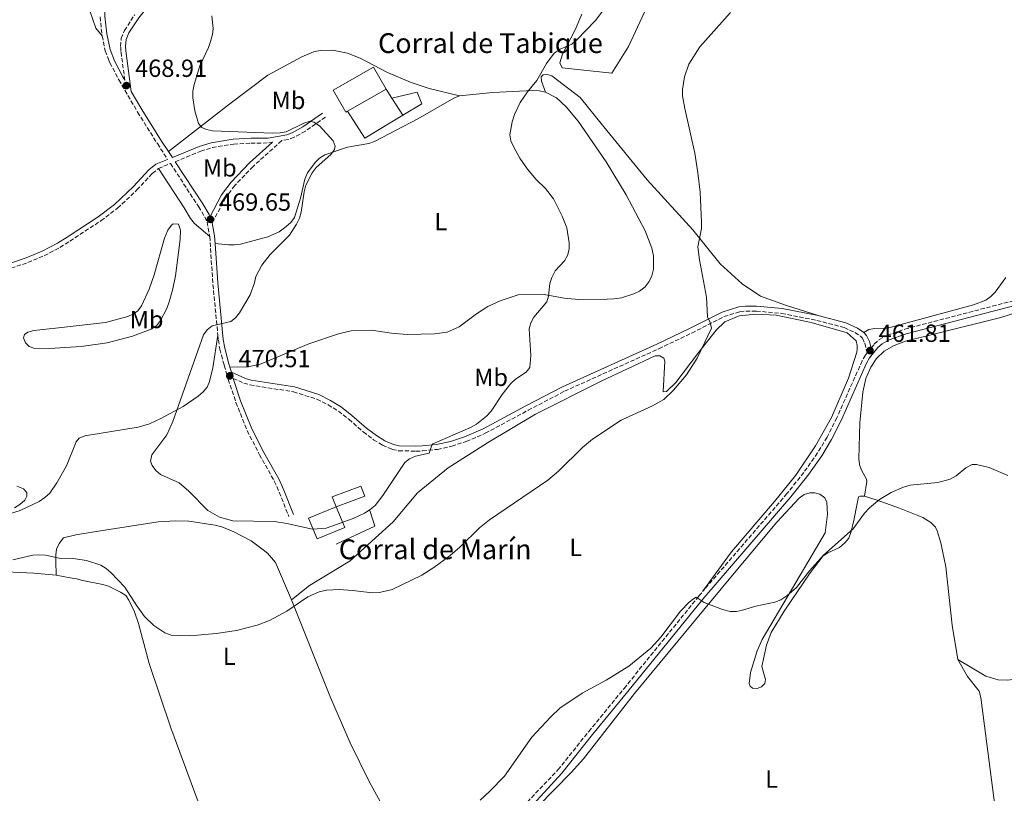
# Model space of a CAD drawing. Units: metres. Extents: x 635368 to 638636, y 4697360 to 4699722.
# Drawn here: x 635994 to 636392, y 4698408 to 4698721 of the extents above; entities that cross this region are included whole.
import ezdxf
from ezdxf.enums import TextEntityAlignment as Align

# ---------------------------------------------------------------- set-up
doc = ezdxf.new("R2010")
doc.units = ezdxf.units.M
doc.header["$MEASUREMENT"] = 0
doc.linetypes.add('DGN Style 3', pattern=[2.435890702152634, 1.739921930109024, -0.6959687720436097])
for name, color, linetype, lineweight in [('Borda', 1, 'Continuous', 13), ('Camino', 7, 'DGN Style 3', 0), ('Chamizo-cobertizo', 1, 'Continuous', 0), ('Cota de punto acotado terreno', 7, 'Continuous', 0), ('Curva de nivel intermedia', 30, 'Continuous', 0), ('Etiqueta de uso rústico', 92, 'Continuous', 0), ('Línea  de muro-pared o tapia', 1, 'Continuous', 13), ('Línea de cambio de uso (parcela vista)', 92, 'Continuous', 0), ('Margen derecho', 7, 'Continuous', 0), ('Punto acotado terreno (símbolo)', 7, 'Continuous', 0), ('Texto de Borda', 7, 'Continuous', 0)]:
    doc.layers.add(name, color=color, linetype=linetype, lineweight=lineweight)
doc.styles.add('Style-Arial', font='arial.ttf')

# ---------------------------------------------------------------- blocks, each defined once
blk = doc.blocks.new('5PATER')
at = {"layer": 'Punto acotado terreno (símbolo)', "linetype": 'Continuous', "lineweight": 0}
h = blk.add_hatch(color=51, dxfattribs=at)
edge = h.paths.add_edge_path()
edge.add_ellipse((0, 0), major_axis=(-0.1095731443231308, -0.1110710700762829), ratio=0.9994222409660317, start_angle=0, end_angle=360)

msp = doc.modelspace()

# ---------------------------------------------------------------- linework, layer by layer
at = {"layer": 'Borda', "color": 1, "linetype": 'Continuous', "lineweight": 13, "extrusion": (0.009244266983914106, 0.005298927158111269, 0.9999432308380828), "elevation": 31251.90437461412, "flags": 128}
msp.add_lwpolyline([(636095.1416019346, 4698584.463810776), (636094.5015368374, 4698584.093794335), (636089.4517526259, 4698592.903918022), (636105.7329058553, 4698602.244049154), (636110.7826900668, 4698593.433925465), (636095.1416019346, 4698584.463810776)], close=True, dxfattribs=at)
at = {"layer": 'Borda', "color": 23, "linetype": 'Continuous', "lineweight": 0, "extrusion": (0.009244266983914106, 0.005298927158111269, 0.9999432308380828), "elevation": 31251.90465761391, "flags": 128}
msp.add_lwpolyline([(636095.1416019346, 4698584.463810776), (636094.5015368374, 4698584.093794335), (636089.4517526259, 4698592.903918022), (636105.7329058553, 4698602.244049154), (636110.7826900668, 4698593.433925465)], dxfattribs=at)
at = {"layer": 'Borda', "color": 23, "linetype": 'Continuous', "lineweight": 0, "extrusion": (0.00914089408763701, 0.005242571609213802, 0.9999444782077658), "elevation": 30921.34836921547, "flags": 128}
msp.add_lwpolyline([(636111.4361724614, 4698595.532469141), (636095.795089107, 4698586.562345871)], dxfattribs=at)
at = {"layer": 'Borda', "color": 1, "linetype": 'Continuous', "lineweight": 13, "extrusion": (0.1137183663858408, -0.27455215142582, 0.9548241981087352), "elevation": -1217197.930651498, "flags": 128}
msp.add_lwpolyline([(2385685.704969177, 3912507.402551317), (2385685.707907681, 3912497.913073388), (2385673.66095786, 3912497.913073388), (2385673.658019355, 3912507.402551317), (2385685.704969177, 3912507.402551317)], close=True, dxfattribs=at)
at = {"layer": 'Borda', "color": 23, "linetype": 'Continuous', "lineweight": 0, "extrusion": (0.1137183663858408, -0.27455215142582, 0.9548241981087352), "elevation": -1217197.930651498, "flags": 128}
msp.add_lwpolyline([(2385685.704969177, 3912507.402551317), (2385685.707907681, 3912497.913073388), (2385673.66095786, 3912497.913073388), (2385673.658019355, 3912507.402551317), (2385685.704969177, 3912507.402551317)], dxfattribs=at)
at = {"layer": 'Camino', "color": 7, "linetype": 'DGN Style 3', "lineweight": 0, "extrusion": (0.09289645078567778, 0.01661718416182931, 0.9955371005753408), "elevation": 137634.1854304226, "flags": 128}
msp.add_lwpolyline([(4513216.61383429, -1446953.943315014), (4513197.720132004, -1446951.824019385), (4513176.698885727, -1446950.128582881)], dxfattribs=at)
at = {"layer": 'Camino', "color": 7, "linetype": 'DGN Style 3', "lineweight": 0}
for points in [[(636026.699999998, 4698722.260000002, 467.2700000000041), (636027.469999999, 4698715.100000001, 467.8300000000018), (636027.5899999999, 4698714.51, 467.8600000000005)], [(636036.7199999985, 4698696.61, 468.9100000000034), (636035.1600000004, 4698708.250000001, 469.1100000000007), (636035.0300000008, 4698710.220000001, 468.9100000000034), (636035.2800000011, 4698713.560000002, 468.9100000000034), (636036.5599999975, 4698716.66, 468.9100000000034), (636040.7199999993, 4698723.080000003, 468.9100000000034)], [(636027.5899999999, 4698714.51, 467.8600000000005), (636028.8299999981, 4698708.470000001, 468.2100000000066), (636030.1799999982, 4698704.99, 468.3999999999942), (636030.69, 4698703.680000001, 468.4700000000012), (636034.32, 4698696.76, 468.6699999999984), (636041.9100000006, 4698683.710000001, 468.8800000000048), (636049.8700000001, 4698670.980000001, 469.2599999999947), (636054.0399999986, 4698664.609999999, 469.2700000000041)], [(636117.7899999983, 4698681.699999999, 470.2899999999936), (636109.6999999991, 4698676.040000002, 470.2899999999936), (636105.1999999997, 4698673.57, 470.2899999999936), (636102.75, 4698672.640000001, 470.2899999999936), (636100.1700000007, 4698672.190000001, 470.2899999999936), (636088.5499999999, 4698661.770000001, 470.2899999999936), (636081.1999999983, 4698654.050000001, 470.1199999999955), (636077.5300000005, 4698649.190000001, 470.1199999999955), (636072.0799999966, 4698638.990000002, 469.5599999999978)], [(636057.0499999995, 4698663.680000001, 469.2700000000041), (636067.4299999997, 4698667.939999999, 469.4799999999959), (636072.1000000013, 4698669.37, 469.6499999999943), (636080.7199999979, 4698670.820000002, 469.8399999999967), (636087.7099999995, 4698671.220000001, 470.050000000003), (636094.8900000011, 4698671.25, 470.0899999999966), (636096.4400000002, 4698671.529999999, 470.2899999999936)], [(636050.2899999982, 4698660.91, 469.1799999999931), (636055.1600000008, 4698662.91, 469.2700000000041), (636066.5599999981, 4698645.540000001, 469.279999999999), (636069.039999999, 4698641.41, 469.279999999999), (636069.989999999, 4698639.300000001, 469.429999999993), (636071.0500000007, 4698633.470000001, 469.4799999999959)], [(635935.5499999997, 4698609.180000002, 466.0899999999965), (635938.9600000004, 4698610.650000002, 466.2500000000002), (635944.4400000012, 4698612.630000004, 466.2500000000002), (635950.0599999981, 4698614.080000001, 466.2500000000002), (635981.239999999, 4698618.570000002, 466.6600000000035), (635990.6999999981, 4698620.65, 466.800000000003), (635997.5399999978, 4698622.890000002, 467.0200000000043), (636004.1499999972, 4698625.690000001, 467.3300000000018), (636010.5100000007, 4698629.029999999, 467.7400000000054), (636014.4899999973, 4698631.570000002, 468.0700000000072), (636027.0699999991, 4698639.780000002, 468.6399999999995), (636033.7899999979, 4698644.87, 468.8099999999978), (636041.629999999, 4698652.250000001, 469.0099999999948), (636047.8399999985, 4698658.940000001, 469.1799999999931), (636050.2899999982, 4698660.91, 469.1799999999931)], [(636338.3799999983, 4698588.350000001, 461.8099999999978), (636339.6499999979, 4698589.960000001, 461.9900000000052), (636341.6599999996, 4698591.77, 461.9900000000052), (636344.8400000002, 4698593.480000001, 461.9299999999931), (636351.9999999995, 4698596, 461.5800000000019), (636403.239999999, 4698609.390000002, 462.3999999999943)], [(636080.5199999989, 4698576.070000002, 470.5099999999948), (636084.7999999992, 4698574.189999999, 470.6900000000023), (636087.3099999971, 4698573.449999999, 470.7799999999988), (636104.8899999991, 4698570.670000002, 471.3000000000029), (636114.3599999995, 4698567.640000001, 471.6999999999971), (636118.9200000016, 4698565.41, 471.6999999999971), (636123.1000000013, 4698562.83, 471.6999999999971), (636127.2699999999, 4698559.560000001, 471.8999999999942), (636133.1099999984, 4698554.45, 471.8999999999942), (636137.2999999992, 4698551.300000002, 471.6999999999971), (636140.850000001, 4698549.090000001, 471.3000000000029), (636144.7800000004, 4698547.390000002, 470.6900000000023), (636147.4200000024, 4698546.830000001, 470.5399999999937), (636154.3500000014, 4698546.680000002, 470.4999999999999), (636157.1200000008, 4698546.76, 470.0299999999988), (636163.1000000021, 4698547.400000001, 469.520000000004), (636168.8799999978, 4698548.670000001, 469.3200000000071), (636174.7099999995, 4698550.640000002, 469.0599999999977), (636182.4299999997, 4698553.880000001, 468.5599999999976), (636199.739999999, 4698563.180000002, 467.3399999999966), (636214.4699999989, 4698570.890000001, 466.9400000000024), (636252.61, 4698588.080000001, 466.1999999999972), (636265.9200000004, 4698594.42, 465.9600000000065), (636278.9099999992, 4698601.040000001, 464.4499999999972), (636285.3399999997, 4698603.000000001, 463.8500000000058), (636287.8000000007, 4698603.32, 463.6399999999994), (636292.0100000016, 4698603.310000001, 463.2400000000054), (636302.2100000009, 4698602.350000001, 463.029999999999), (636316.5199999983, 4698599.540000001, 462.4999999999999), (636327.4999999997, 4698596.640000002, 462.0299999999988), (636331.8799999984, 4698594.619999999, 462.2200000000012), (636334.1499999971, 4698593.09, 462.2599999999949), (636334.8599999979, 4698592.310000001, 462.229999999996), (636335.8199999991, 4698590.28, 462.050000000003), (636336.8200000004, 4698586.36, 461.6600000000035), (636336.1099999996, 4698585.470000001, 461.9900000000052), (636334.8099999988, 4698583.210000001, 461.9900000000052), (636324.5599999982, 4698560.199999999, 461.8099999999978), (636320.6000000021, 4698552.300000001, 461.8800000000048), (636316.760000002, 4698545.930000001, 461.9900000000052), (636311.1799999984, 4698538.030000002, 461.3800000000046), (636304.3900000001, 4698529.49, 461.2200000000012), (636270.2999999991, 4698489.91, 460.350000000006)], [(636074.3399999987, 4698593.510000001, 469.8399999999967), (636074.5300000008, 4698591.580000001, 469.8500000000058), (636075.1299999978, 4698587.9, 470.0200000000041), (636076.8999999979, 4698581.369999999, 470.3600000000006), (636078.5499999997, 4698575.66, 470.4900000000054), (636081.6499999977, 4698566.380000002, 471.0899999999966), (636086.1900000018, 4698554.930000002, 471.4999999999999), (636091.1700000018, 4698545.240000002, 471.8999999999942), (636097.1399999997, 4698534.570000002, 471.4100000000035), (636099.1200000001, 4698530.060000001, 471.1699999999984), (636103.0599999984, 4698520.279999999, 470.0899999999966)], [(636164.129999998, 4698368.170000001, 459.2299999999961), (636165.6999999994, 4698369.790000001, 459.2200000000012), (636181.2899999976, 4698386.01, 459.9199999999984), (636191.0500000009, 4698395.990000002, 459.9100000000035), (636211.8200000002, 4698417.840000001, 459.1300000000048), (636224.2899999979, 4698433.370000001, 459.770000000004), (636238.5500000007, 4698450.77, 459.5599999999976), (636268.7800000014, 4698488.140000002, 460.3099999999977), (636270.2999999991, 4698489.91, 460.350000000006)]]:
    msp.add_polyline3d(points, dxfattribs=at)
at = {"layer": 'Chamizo-cobertizo', "color": 1, "linetype": 'Continuous', "lineweight": 0}
msp.add_polyline3d([(636122.1399999997, 4698524.199999999, 472.8500000000058), (636120.5700000003, 4698528.140000001, 474.0599999999977), (636132.1900000004, 4698532.52, 473.6600000000035), (636133.7100000001, 4698528.480000001, 472.4499999999971)], close=True, dxfattribs=at)
msp.add_polyline3d([(636122.1399999997, 4698524.199999999, 472.8500000000058), (636120.5700000003, 4698528.140000001, 474.0599999999977), (636132.1900000004, 4698532.52, 473.6600000000035), (636133.7100000001, 4698528.480000001, 472.4499999999971), (636122.1399999997, 4698524.199999999, 472.8500000000058)], dxfattribs=at)
at = {"layer": 'Curva de nivel intermedia', "color": 30, "linetype": 'Continuous', "lineweight": 0, "flags": 128}
for points, elevation in [([(636203.2400000015, 4698696.460000001), (636207.2400000002, 4698703.380000001), (636210.26, 4698707.519999998), (636212.6600000006, 4698709.17), (636217.4700000007, 4698711.140000002), (636219.5000000002, 4698712.9), (636226.9500000001, 4698720.71), (636237.1800000005, 4698734.369999999)], 470), ([(636071.8500000008, 4698722.680000001), (636072.3800000006, 4698717.55), (636072.1700000005, 4698715.06), (636071.4100000005, 4698712.259999999), (636070.6000000014, 4698709.890000001), (636067.0899999999, 4698702.5), (636064.7000000007, 4698694.84)], 470), ([(636281.5399999999, 4698724.05), (636269.1100000001, 4698710.109999998), (636264.7699999993, 4698703.169999998), (636262.9299999998, 4698697.970000001), (636262.1600000008, 4698692.9), (636262.1900000023, 4698690.31), (636263.0500000005, 4698685.130000001), (636267.1000000006, 4698667.100000001), (636268.3800000015, 4698659.150000001), (636269.3200000002, 4698651.369999998), (636269.8900000001, 4698639.180000001), (636269.860000001, 4698636.66), (636268.3700000002, 4698629.220000001), (636268.9900000016, 4698624.01), (636271.8700000005, 4698608.869999998), (636272.2300000003, 4698601.01), (636273.300000001, 4698598.740000002), (636273.9100000013, 4698596.449999999), (636268.110000001, 4698584.289999999), (636263.8300000007, 4698577.509999999), (636258.4800000017, 4698571.319999999), (636254.5700000002, 4698567.49), (636250.0400000017, 4698564.939999999), (636237.3100000002, 4698559.16), (636225.8000000013, 4698551.539999999), (636221.7900000013, 4698548.189999999), (636212.0500000003, 4698538.599999999), (636207.6600000004, 4698534.939999999), (636184.0800000015, 4698518.859999999), (636180.0800000007, 4698515.699999999), (636172.2000000017, 4698507.82), (636168.2699999999, 4698504.519999999), (636161.6600000004, 4698499.619999999), (636156.8300000002, 4698496.57), (636144.7800000004, 4698490.730000001), (636139.6200000015, 4698489.539999999), (636136.7800000006, 4698489.369999999), (636128.8099999999, 4698490.399999999), (636123.3200000003, 4698490.75), (636118.2100000008, 4698490.48), (636115.2300000013, 4698489.829999999)], 465.0000000000001), ([(636064.7000000007, 4698694.84), (636064.2200000001, 4698692.24), (636064.2500000012, 4698689.519999998), (636065.0800000007, 4698684.179999999), (636066.4999999999, 4698679.08), (636067.8800000012, 4698677.52), (636069.7699999999, 4698676.689999999), (636072.2199999996, 4698676.179999999), (636096.4700000014, 4698675.24), (636099.4599999998, 4698675.329999999), (636101.9100000019, 4698675.800000001), (636109.1100000013, 4698679.27), (636111.6100000002, 4698680.099999999), (636113.1300000001, 4698679.690000001), (636115.4600000015, 4698678.199999999), (636120.8900000007, 4698672.15), (636121.7699999991, 4698669.980000001), (636121.4200000004, 4698668.560000001), (636119.9699999999, 4698666.529999999), (636114.1000000002, 4698661.289999999), (636112.4999999999, 4698659.210000001), (636109.9600000007, 4698654.130000001), (636109.2000000008, 4698651.550000002), (636107.9600000002, 4698643.25), (636107.2699999996, 4698640.840000001), (636106.1000000006, 4698638.439999999), (636103.2599999997, 4698633.929999999), (636095.5300000004, 4698626.2), (636092.1300000006, 4698621.850000001), (636089.6500000019, 4698617.289999999), (636089.1900000013, 4698614.729999999), (636087.3800000009, 4698609.91), (636083.1400000007, 4698602.63), (636081.5300000014, 4698600.539999999), (636079.530000001, 4698599.050000002), (636072.060000001, 4698597.289999999), (636070.0200000004, 4698595.770000001), (636068.5600000008, 4698593.67), (636056.1399999999, 4698558.619999999), (636053.7400000015, 4698553.3), (636047.5800000012, 4698545.21), (636047.0600000005, 4698542.56), (636047.7500000012, 4698540.92), (636049.2199999996, 4698538.82), (636051.2000000001, 4698537.28), (636058.7100000002, 4698533.930000001), (636062.6399999997, 4698530.55), (636070.3300000009, 4698522.65), (636075.0499999993, 4698520.009999999), (636080.3400000001, 4698518.489999998), (636097.2699999993, 4698518.180000001), (636102.2699999994, 4698517.439999999), (636112.5500000013, 4698515.069999999), (636118.0900000001, 4698515.5), (636128.990000001, 4698519.4), (636133.6300000013, 4698521.539999997), (636135.9500000014, 4698523.06), (636137.9699999997, 4698524.75), (636141.060000001, 4698528.71), (636149.860000001, 4698542.029999999), (636151.8500000002, 4698543.539999999), (636154.2799999998, 4698544.619999998), (636159.7600000005, 4698545.91), (636161.01, 4698549.429999998), (636176.4700000007, 4698556.239999998), (636178.8500000013, 4698557.640000001), (636182.8900000001, 4698560.880000001), (636184.79, 4698562.819999999), (636189.2100000012, 4698569.509999999), (636192.8200000012, 4698574.04), (636194.6699999997, 4698575.720000001), (636198.9099999998, 4698578.579999999), (636200.5000000012, 4698580.529999998), (636200.8299999997, 4698585.350000001), (636200.2300000007, 4698596.060000001), (636200.8299999997, 4698598.58), (636202.0800000015, 4698600.9), (636207.2800000005, 4698607.029999998), (636207.9600000001, 4698609.369999999), (636208.5099999999, 4698614.38), (636209.3300000001, 4698616.81), (636210.6700000013, 4698619.57), (636214.4000000019, 4698623.59), (636215.7300000016, 4698625.710000001), (636216.3799999999, 4698628.27), (636216.2900000005, 4698630.949999999), (636215.3400000005, 4698636.92), (636213.5200000011, 4698641.619999998), (636210.0200000008, 4698648.63), (636206.8400000001, 4698652.880000001), (636203.0000000001, 4698656.55), (636199.54, 4698660.699999998), (636196.3400000016, 4698665.140000002), (636193.9400000009, 4698669.52), (636192.7899999998, 4698672.090000001), (636192.3400000005, 4698674.550000002), (636193.2600000014, 4698679.76), (636194.3000000007, 4698682.83), (636196.5600000005, 4698687.550000001), (636199.5300000011, 4698691.970000001), (636203.2400000015, 4698696.460000001)], 470), ([(636180.3900000014, 4698405.59), (636184.3300000018, 4698409.24), (636190.2199999993, 4698415.279999999), (636201.2200000009, 4698431.08), (636208.8699999996, 4698439.27), (636212.5800000001, 4698442.740000002), (636221.540000001, 4698448.81), (636231.3100000009, 4698454.100000001), (636240.4500000007, 4698459.719999999), (636249.3100000008, 4698467.010000001), (636253.39, 4698471.430000001), (636261.3800000009, 4698481.949999998), (636264.8099999997, 4698485.560000001), (636266.6100000012, 4698486.98), (636267.6300000004, 4698487.619999999), (636270.9500000018, 4698485.5), (636278.3000000011, 4698482.63), (636281.4600000017, 4698481.899999999), (636283.9600000007, 4698481.890000001), (636286.4400000017, 4698482.429999999), (636291.8500000008, 4698484.039999999), (636299.4800000016, 4698485.689999999), (636301.9699999995, 4698486.630000001), (636304.3400000011, 4698488.130000001), (636308.2100000001, 4698491.62), (636313.5099999997, 4698498.32), (636319.1500000014, 4698504.56), (636331.1200000007, 4698515.319999999), (636335.7499999999, 4698521.609999999), (636337.7300000001, 4698523.76), (636341.7900000014, 4698527.159999999), (636346.4500000018, 4698530), (636351.4299999995, 4698532.13), (636354.2000000011, 4698532.859999998), (636365.4000000017, 4698534.039999999), (636370.3000000013, 4698535.409999999), (636372.7300000008, 4698536.730000001), (636376.7499999997, 4698539.949999999), (636379.2599999999, 4698541.300000001), (636381.0400000013, 4698541.31), (636386.0900000005, 4698540.109999999), (636393.6299999999, 4698536.789999999)], 460.0000000000001), ([(635992.1100000008, 4698523.789999999), (635994.27, 4698525.050000002), (635996.2800000017, 4698526.899999999), (635997.1399999999, 4698528.509999999), (635997.0900000008, 4698529.939999999), (635995.7600000009, 4698531.399999999), (635993.0899999999, 4698532.51)], 465.0000000000001), ([(636115.2300000013, 4698489.829999999), (636110.6400000001, 4698487.750000001), (636102.2400000005, 4698481.949999998), (636095.2100000007, 4698478.189999999), (636090.2400000019, 4698476.3), (636081.8200000019, 4698474.199999998), (636073.7100000005, 4698472.949999999), (636062.9800000016, 4698471.98), (636055.42, 4698472.31), (636052.9099999999, 4698473.170000001), (636048.4800000021, 4698476.220000001), (636044.6900000012, 4698479.869999999), (636041.2600000001, 4698484.51), (636036.6800000003, 4698491.689999999), (636031.060000001, 4698497.569999999), (636029.1299999999, 4698499.239999999), (636026.9800000018, 4698500.520000001), (636021.2500000009, 4698502.519999999), (636015.8399999995, 4698503.34), (636010.1799999999, 4698503.380000001), (636004.6600000013, 4698504.579999999), (636002.0000000015, 4698504.800000001), (635999.5000000002, 4698504.600000001), (635991.5099999995, 4698502.730000001)], 465.0000000000001)]:
    msp.add_lwpolyline(points, dxfattribs=dict(at, elevation=elevation))
at = {"layer": 'Línea  de muro-pared o tapia', "color": 1, "linetype": 'Continuous', "lineweight": 13, "extrusion": (0.01826209879840408, -0.02866456013696028, 0.9994222524737139), "elevation": -122595.7192146674, "flags": 128}
msp.add_lwpolyline([(3061191.242834254, 3618904.852462751), (3061191.242834253, 3618900.439096689)], dxfattribs=at)
at = {"layer": 'Línea  de muro-pared o tapia', "color": 1, "linetype": 'Continuous', "lineweight": 13, "extrusion": (0.01735021842496368, -0.02720738639544255, 0.9994792284215491), "elevation": -116328.9733958339, "flags": 128}
msp.add_lwpolyline([(3062750.630356824, 3617787.731455044), (3062750.630356824, 3617779.674122981)], dxfattribs=at)
at = {"layer": 'Línea  de muro-pared o tapia', "color": 1, "linetype": 'Continuous', "lineweight": 13, "extrusion": (0.001382608604989365, 0.02005680276006548, 0.9997978861032311), "elevation": 95592.81891134662, "flags": 128}
msp.add_lwpolyline([(-311507.7564945201, -4730341.272563343), (-311493.089975784, -4730330.827089291), (-311485.3634777518, -4730341.272563342)], dxfattribs=at)
at = {"layer": 'Línea  de muro-pared o tapia', "color": 1, "linetype": 'Continuous', "lineweight": 13, "extrusion": (0.01730231451597702, -0.1203238284148101, 0.9925839038731153), "elevation": -553870.2661754726, "flags": 128}
msp.add_lwpolyline([(1298417.939249775, 4526380.762082308), (1298419.039068404, 4526374.098787402), (1298402.523601867, 4526369.163013399)], dxfattribs=at)
at = {"layer": 'Línea  de muro-pared o tapia', "color": 1, "linetype": 'Continuous', "lineweight": 13}
msp.add_polyline3d([(636144.7100000001, 4698689.350000001, 471.6199999999953), (636154.9400000004, 4698691.75, 471.2100000000065), (636156.8200000003, 4698687.109999999, 471.2100000000065), (636149.04, 4698682.560000001, 471.4100000000035)], dxfattribs=at)
at = {"layer": 'Línea de cambio de uso (parcela vista)', "color": 92, "linetype": 'Continuous', "lineweight": 0}
for points in [[(636022.5599999997, 4698724.720000001, 468.3899999999995), (636025.0499999998, 4698717.640000001, 468.3899999999995), (636027.5899999999, 4698714.51, 468.3999999999942)], [(636221.4800000006, 4698723.350000001, 471.3300000000018), (636218.75, 4698717.02, 470.7200000000012), (636213.5999999996, 4698707.180000001, 469.5099999999948), (636212.5899999999, 4698703.689999999, 469.5099999999948), (636213.4900000002, 4698701.66, 469.5099999999948), (636233.5499999998, 4698699.480000001, 467.1000000000058), (636240.3099999997, 4698710.189999999, 466.6900000000023), (636246.8300000001, 4698724.140000001, 466.8899999999995)], [(636054.3399999999, 4698667.810000001, 469.2700000000041), (636078.6699999999, 4698686.730000001, 470.25), (636094.5599999997, 4698698.630000001, 470.7200000000012), (636108.2999999998, 4698706.119999999, 471), (636112.9400000004, 4698708.029999999, 471.0800000000018), (636115.6799999997, 4698708.66, 471.0800000000018), (636120.6799999997, 4698708.82, 471.0800000000018), (636126.7699999996, 4698707.58, 470.9600000000065), (636131.8700000001, 4698705.480000001, 470.8399999999965), (636142.9699999997, 4698699.779999999, 470.679999999993), (636152.4500000002, 4698695.76, 470.5200000000041), (636159.7400000002, 4698693.33, 470.3500000000058), (636172.0599999997, 4698690.32, 470.1600000000035)], [(636316.9699999997, 4698601.49, 462.5), (636303.8499999996, 4698605.74, 462.8999999999942), (636293.7400000002, 4698609.34, 463.6999999999971), (636286.3099999997, 4698614.33, 463.9100000000035), (636277.3799999999, 4698622.439999999, 464.1100000000006), (636266.3099999997, 4698636.09, 464.7100000000065), (636247.8799999999, 4698656.34, 465.7200000000012), (636230.3499999996, 4698677.720000001, 466.7299999999959), (636220.7699999996, 4698689.640000001, 467.7299999999959), (636209.29, 4698698.380000001, 469.5500000000029), (636207.3899999997, 4698698.99, 469.5500000000029), (636205.8700000001, 4698698.850000001, 469.5500000000029), (636205.0800000001, 4698698.02, 469.9499999999971), (636205.2199999997, 4698696.24, 469.9499999999971), (636206.7800000003, 4698691.779999999, 469.9199999999983)], [(636073.2400000002, 4698630.65, 469.5099999999948), (636078.5999999996, 4698630.029999999, 469.7200000000012), (636081.0800000001, 4698630.01, 469.7599999999948), (636083.5499999998, 4698630.4, 469.7400000000052), (636094.5999999996, 4698633.279999999, 469.8600000000006), (636099.1600000003, 4698635.369999999, 469.9199999999983), (636101.3300000001, 4698636.939999999, 469.9199999999983), (636103.8399999999, 4698639.15, 469.9199999999983), (636105.29, 4698641.189999999, 469.9199999999983), (636107.7999999998, 4698648.880000001, 469.9199999999983), (636109.5300000003, 4698656.619999999, 469.9199999999983), (636110.5599999997, 4698659.16, 469.9199999999983), (636113.6399999997, 4698663.390000001, 469.9199999999983), (636115.4000000004, 4698665.16, 469.9199999999983), (636117.6100000005, 4698666.470000001, 469.9199999999983), (636126.7300000006, 4698669.600000001, 469.7899999999936), (636135.3200000003, 4698671.050000001, 469.7200000000012), (636137.7100000001, 4698671.880000001, 469.7200000000012), (636155.1299999999, 4698680.980000001, 469.9199999999983), (636169.75, 4698689.34, 470.320000000007), (636172.0599999997, 4698690.32, 470.1600000000035)], [(636206.7800000003, 4698691.779999999, 469.9199999999983), (636211.25, 4698689.449999999, 469.5299999999989), (636215.0999999996, 4698685.880000001, 469.3800000000047), (636219.9699999997, 4698680.02, 469.3099999999977), (636231.3600000005, 4698663.58, 468.8500000000058), (636239.4100000003, 4698650.289999999, 468.7799999999989), (636247.0499999998, 4698635.77, 469.1100000000006), (636249.7599999999, 4698628.77, 469.1100000000006), (636250.4100000003, 4698625.600000001, 469.1100000000006), (636250.4900000002, 4698620.220000001, 469.1100000000006), (636249.7400000002, 4698617.550000001, 469.1100000000006), (636248.6699999999, 4698615.300000001, 468.9199999999983), (636247.0800000001, 4698613.109999999, 468.9199999999983), (636244.7800000003, 4698611.380000001, 468.7100000000065), (636242.4400000004, 4698610.26, 468.7100000000065), (636237.4699999997, 4698608.699999999, 468.5299999999989), (636234.5499999998, 4698608.25, 468.4900000000052), (636231.6500000004, 4698608.119999999, 468.7100000000065), (636220.1900000004, 4698607.91, 468.7100000000065), (636214.3600000005, 4698608.460000001, 468.9100000000035), (636206.1900000004, 4698609.970000001, 469.1100000000006), (636195.79, 4698609.810000001, 469.9199999999983), (636188.4100000003, 4698607.439999999, 469.9199999999983), (636183.5300000003, 4698605.15, 470.1199999999953), (636178.9400000004, 4698602.16, 470.320000000007), (636171.9000000004, 4698596.960000001, 470.1199999999953), (636167.0800000001, 4698594.75, 470.1199999999953), (636161.9500000002, 4698594.029999999, 470.1199999999953), (636150.8399999999, 4698593.850000001, 470.1199999999953), (636144.5899999999, 4698594.34, 470.1199999999953), (636136.3899999997, 4698595.529999999, 470.1199999999953), (636128.1900000004, 4698595.27, 470.1199999999953), (636123.0599999997, 4698594.060000001, 469.9100000000035), (636111.0700000003, 4698590, 470.1199999999953), (636091.1200000001, 4698581.689999999, 470.320000000007), (636086.1500000004, 4698580.699999999, 470.1199999999953), (636079.2000000002, 4698580.619999999, 470.3899999999995)], [(636172.0599999997, 4698690.32, 470.1600000000035), (636185.5, 4698691.66, 470.1199999999953), (636201.6799999997, 4698692.41, 469.9199999999983), (636204.2000000002, 4698692.33, 469.9199999999983), (636206.7800000003, 4698691.779999999, 469.9199999999983)], [(636050.29, 4698660.91, 469.179999999993), (636060.7300000006, 4698645.039999999, 469.5800000000018), (636063.29, 4698640.680000001, 469.7799999999989), (636064.8499999996, 4698638.76, 469.8000000000029), (636071.0499999998, 4698633.470000001, 469.4799999999959)], [(636000.3700000001, 4698588.230000001, 467.6199999999953), (635997.9900000002, 4698588.980000001, 467.6199999999953), (635996.54, 4698590.4, 467.4100000000035), (635995.7699999996, 4698592.439999999, 467.2100000000065), (635996.2000000002, 4698593.800000001, 467.2100000000065), (635997.5099999999, 4698594.75, 467.2100000000065), (635999.9100000003, 4698595.449999999, 467.2100000000065), (636011.1299999999, 4698596.609999999, 467.2899999999936), (636028.8600000005, 4698598.65, 468.1199999999953), (636037.9000000004, 4698601.17, 468.5599999999977), (636040.1699999999, 4698602.180000001, 468.7200000000012), (636041.9199999999, 4698603.42, 468.820000000007), (636043.5199999996, 4698605.390000001, 468.8300000000018), (636046.5, 4698612.220000001, 469), (636048.54, 4698617.949999999, 469.2299999999959), (636052.7999999998, 4698632.779999999, 469.6300000000047), (636054.1699999999, 4698636.039999999, 469.6300000000047), (636055.6399999997, 4698638.09, 469.6300000000047), (636056.2000000002, 4698638.630000001, 469.6300000000047), (636058.3700000001, 4698638.380000001, 469.6300000000047), (636059.1799999997, 4698635.960000001, 469.6300000000047), (636059.1399999997, 4698632.24, 469.6300000000047), (636057.1799999997, 4698617.5, 469.6300000000047), (636056.1200000001, 4698612.32, 469.429999999993), (636054.6799999997, 4698606.99, 469.429999999993), (636053.6600000003, 4698604.289999999, 469.429999999993), (636051.1699999999, 4698599.5, 469.2299999999959), (636049.5099999999, 4698597.390000001, 469.2299999999959), (636047.4299999997, 4698595.99, 469.2299999999959), (636039.8399999999, 4698593.16, 469.0299999999989), (636029.5800000001, 4698590.449999999, 469.0299999999989), (636019.0199999996, 4698589.02, 468.6199999999953), (636008.4500000002, 4698588.350000001, 467.8399999999965), (636000.3700000001, 4698588.230000001, 467.6199999999953)], [(636392.8499999996, 4698616.91, 461.7200000000012), (636388.5700000003, 4698610.930000001, 461.5200000000041), (636386.79, 4698609.15, 461.5200000000041), (636384.7100000001, 4698607.76, 461.5200000000041), (636379.8099999997, 4698605.850000001, 461.5200000000041), (636345.0599999997, 4698596.4, 461.9199999999983), (636339.9100000003, 4698596.189999999, 461.6699999999983), (636337.5, 4698595.789999999, 461.7700000000041), (636335.4699999997, 4698594.619999999, 462.2599999999948)], [(636437.6500000004, 4698610.76, 462.3300000000018), (636425.1699999999, 4698610.710000001, 462.3300000000018), (636419.0800000001, 4698609.49, 462.3300000000018), (636409.8799999999, 4698606.779999999, 462.2799999999989), (636390.8200000003, 4698600.75, 461.5800000000018), (636364.2699999996, 4698594.16, 461.5399999999936), (636352.3300000001, 4698591.09, 461.1300000000047), (636347.6600000003, 4698589.369999999, 461.1300000000047), (636343.6500000004, 4698587.140000001, 461.1300000000047), (636340.5899999999, 4698584.07, 461.2299999999959), (636338.3499999996, 4698580.640000001, 461.5299999999989), (636336.2400000002, 4698576.060000001, 461.6999999999971), (636335.04, 4698570.52, 461.6900000000023), (636333.8700000001, 4698558.07, 461.179999999993), (636333.4100000003, 4698543.619999999, 460.9199999999983), (636333.7000000002, 4698541.33, 460.9199999999983), (636334.5300000003, 4698538.970000001, 460.9199999999983), (636336.54, 4698535.4, 460.9600000000065), (636336.7100000001, 4698534.359999999, 460.9199999999983), (636335.6900000004, 4698528.460000001, 460.5500000000029)], [(636104.0800000001, 4698486.5, 466.2299999999959), (636111.4199999999, 4698492.33, 466.6300000000047), (636127.8099999997, 4698502.4, 467.0399999999936), (636145.2300000006, 4698518.07, 467.0399999999936), (636155.0499999998, 4698529.850000001, 467.4400000000023), (636167.3899999997, 4698539.890000001, 467.0399999999936), (636183.29, 4698550.060000001, 467.0399999999936), (636202.6900000004, 4698561.600000001, 467.0399999999936), (636229.3399999999, 4698574.970000001, 466.6300000000047), (636251.1200000001, 4698585.210000001, 466.2299999999959), (636253.0099999999, 4698585.17, 466.2299999999959), (636254.6500000004, 4698584.230000001, 466.2299999999959), (636254.9500000002, 4698583.01, 466.2299999999959), (636254.3099999997, 4698570.619999999, 465.2200000000012), (636255.6600000003, 4698570.83, 465.2200000000012), (636259.5, 4698574.480000001, 465.0200000000041), (636268.7400000002, 4698586.710000001, 464.6199999999953), (636275.7300000006, 4698595.529999999, 464.6199999999953), (636279.3300000001, 4698598.960000001, 464.6199999999953), (636285.1200000001, 4698601.4, 464.4199999999983), (636291.8200000003, 4698602.08, 464.2200000000012), (636300.0199999996, 4698601.58, 463.6100000000006), (636314.1100000005, 4698598.730000001, 463.0099999999948), (636328.6699999999, 4698594.49, 462.6100000000006), (636332.4100000003, 4698591.289999999, 462.3999999999942), (636332.7999999998, 4698589.380000001, 462.3999999999942), (636332.8300000001, 4698588.029999999, 462.3999999999942), (636332.6100000005, 4698586.67, 462.3999999999942), (636329.2599999999, 4698576.17, 462.1999999999971), (636322.3399999999, 4698560.34, 462.1999999999971), (636315.9600000001, 4698548.77, 461.8000000000029), (636307.9299999997, 4698536.9, 461.3999999999942), (636299.3300000001, 4698526.33, 461.1999999999971), (636281.9000000004, 4698506.02, 460.7899999999936), (636270.2999999998, 4698489.91, 460.3500000000058)], [(636074.3399999999, 4698593.51, 469.8399999999965), (636072.3399999999, 4698580.41, 469.8399999999965), (636070.9699999997, 4698574.859999999, 469.8399999999965), (636069.9600000001, 4698572.58, 469.75), (636068.3600000005, 4698570.600000001, 469.6300000000047), (636066.4299999997, 4698568.869999999, 469.6100000000006), (636060.2599999999, 4698564.699999999, 469.6499999999942), (636051.29, 4698559.810000001, 469.5), (636046.7400000002, 4698557.74, 469.3300000000018), (636042.0599999997, 4698556.41, 469.0299999999989), (636020.5599999997, 4698552.810000001, 467.2200000000012), (636018.2199999997, 4698551.939999999, 467.0099999999948), (636017.04, 4698550.460000001, 467.0099999999948), (636013.1299999999, 4698540.75, 466.4100000000035), (636009.29, 4698533.890000001, 466.0099999999948), (636006.4199999999, 4698529.66, 466.0099999999948), (636004.4299999997, 4698527.880000001, 465.8099999999977), (636002.0499999998, 4698526.380000001, 465.8099999999977), (635994.3499999996, 4698522.680000001, 465.6000000000058), (635984.5, 4698519.600000001, 464.9600000000065)], [(636196.9699999997, 4698396.09, 458.9400000000023), (636217.0999999996, 4698416.710000001, 458.9400000000023), (636222.1399999997, 4698422.25, 458.9600000000065), (636242.7000000002, 4698448.710000001, 459.3399999999965), (636280.9800000006, 4698494.890000001, 460.4900000000052), (636300.3300000001, 4698517.99, 460.75), (636309.3399999999, 4698527.720000001, 460.75), (636311.3600000005, 4698529.189999999, 460.75), (636313.6600000003, 4698529.76, 460.75), (636315.6600000003, 4698529.77, 460.75), (636317.6900000004, 4698529.27, 460.75), (636319.6799999997, 4698527.77, 460.9499999999971), (636320.4699999997, 4698525.9, 460.9499999999971), (636320.7599999999, 4698521.140000001, 460.9499999999971), (636319.7999999998, 4698513.619999999, 460.7899999999936), (636294.3499999996, 4698470.52, 459.9100000000035), (636292.3700000001, 4698465.949999999, 459.8500000000058), (636289.5999999996, 4698457.25, 459.7400000000052), (636289.1500000004, 4698452.810000001, 459.5399999999936), (636289.4699999997, 4698451.619999999, 459.3399999999965), (636290.5099999999, 4698450.92, 459.3399999999965), (636292.3300000001, 4698450.76, 459.3399999999965), (636294.0700000003, 4698451.369999999, 459.3399999999965), (636295.4500000002, 4698452.779999999, 459.3399999999965), (636295.7400000002, 4698454.300000001, 459.3399999999965), (636294.1699999999, 4698459.640000001, 459.3399999999965), (636296.1500000004, 4698468.199999999, 459.4100000000035), (636298.0499999998, 4698473.380000001, 459.5399999999936), (636303.2300000006, 4698481.960000001, 459.679999999993), (636313.7300000006, 4698497.49, 459.6300000000047), (636318.9699999997, 4698504.34, 459.5399999999936), (636320.9100000003, 4698505.630000001, 459.5399999999936), (636325.6299999999, 4698507.779999999, 459.5399999999936), (636327.8099999997, 4698509.609999999, 459.5399999999936), (636329.4500000002, 4698511.5, 459.5399999999936), (636330.4000000004, 4698514.140000001, 459.7299999999959), (636331.5199999996, 4698519.27, 460.1399999999995), (636332.6799999997, 4698524.880000001, 460.1399999999995), (636333.3200000003, 4698528.16, 460.5500000000029), (636333.9299999997, 4698528.529999999, 460.5500000000029), (636335.6900000004, 4698528.460000001, 460.5500000000029)], [(636335.6900000004, 4698528.460000001, 460.5500000000029), (636340.4500000002, 4698526.949999999, 460.5500000000029), (636349.9000000004, 4698523.66, 460.5500000000029), (636359.29, 4698519.800000001, 460.3500000000058), (636362.5999999996, 4698517.82, 460.3500000000058), (636364.3700000001, 4698515.99, 460.2200000000012), (636365.1299999999, 4698514.460000001, 460.1399999999995), (636366.5599999997, 4698509.609999999, 460.0299999999989), (636368.5599999997, 4698499.84, 459.820000000007), (636371.2300000006, 4698476.33, 459.1499999999942), (636373.5199999996, 4698462.4, 459.1399999999995)], [(636008.9100000003, 4698496.560000001, 463.5899999999965), (636008.8399999999, 4698502.24, 465.3999999999942), (636008.9000000004, 4698504.720000001, 465.6900000000023), (636009.1500000004, 4698507.109999999, 465.6000000000058), (636010.1699999999, 4698509.380000001, 465.6000000000058), (636011.8799999999, 4698511.66, 465.6000000000058), (636016.9400000004, 4698512.800000001, 465.7899999999936), (636024.3200000003, 4698514, 466.3399999999965), (636050.2400000002, 4698518.16, 467.2200000000012), (636057.2400000002, 4698518.57, 467.6199999999953), (636062.54, 4698518.390000001, 467.6199999999953), (636073.3099999997, 4698516.74, 467.820000000007), (636075.9699999997, 4698516.01, 467.820000000007), (636080.8499999996, 4698514.08, 468.0200000000041), (636087.8300000001, 4698510.4, 468.0200000000041), (636092.1600000003, 4698507.230000001, 468.0200000000041), (636094.3399999999, 4698505.41, 467.820000000007), (636097.6600000003, 4698501.640000001, 467.820000000007), (636104.0800000001, 4698486.5, 466.2299999999959)], [(635985.79, 4698498.02, 463.1900000000023), (635999.9699999997, 4698497.359999999, 463.5899999999965), (636008.9100000003, 4698496.560000001, 463.5899999999965)], [(636008.9100000003, 4698496.560000001, 463.5899999999965), (636014.6500000004, 4698495.52, 463.5899999999965), (636017.1500000004, 4698495.029999999, 463.5899999999965), (636019.6500000004, 4698494.380000001, 463.9900000000052), (636027.7999999998, 4698492.710000001, 463.9900000000052), (636030.1900000004, 4698492.08, 464.3999999999942), (636035, 4698489.67, 464.3999999999942), (636037.0800000001, 4698488.32, 464.7899999999936), (636038.3099999997, 4698486.439999999, 464.8000000000029), (636040.6299999999, 4698481.67, 464.8000000000029), (636042.2800000003, 4698476.949999999, 464.7700000000041), (636046.6299999999, 4698460.859999999, 464.3999999999942), (636055.3099999997, 4698434.82, 462.6900000000023), (636070.4699999997, 4698393.980000001, 461.6499999999942), (636072.4400000004, 4698388.4, 461.429999999993), (636079.5599999997, 4698368.350000001, 460.929999999993)], [(636104.0800000001, 4698486.5, 466.2299999999959), (636119.9000000004, 4698447.100000001, 463.3999999999942), (636127.8300000001, 4698428.76, 462.1900000000023), (636135.5499999998, 4698413.109999999, 461.1699999999983), (636145.3799999999, 4698395.230000001, 458.9600000000065), (636154.5800000001, 4698380.33, 458.6900000000023), (636164.1299999999, 4698368.17, 459.2299999999959)], [(636373.5199999996, 4698462.4, 459.1399999999995), (636384.7599999999, 4698455.66, 459.1399999999995), (636389.7699999996, 4698454.210000001, 458.9600000000065), (636393.6299999999, 4698454.029999999, 458.929999999993), (636399.5199999996, 4698454.84, 458.9600000000065), (636406.8099999997, 4698456.57, 459.1300000000047), (636433.1500000004, 4698464.930000001, 459.1100000000006)], [(636373.5199999996, 4698462.4, 459.1399999999995), (636377.2999999998, 4698455.630000001, 459.1399999999995), (636382.04, 4698449.66, 458.7400000000052), (636382.75, 4698447.109999999, 458.6199999999953), (636388.9600000001, 4698399.289999999, 458.070000000007), (636390.0199999996, 4698389.880000001, 457.8300000000018), (636391.7699999996, 4698366.449999999, 457.3000000000029), (636391.7599999999, 4698363.92, 457.2599999999948), (636390.3300000001, 4698359.230000001, 457.4700000000012)]]:
    msp.add_polyline3d(points, dxfattribs=at)
at = {"layer": 'Margen derecho', "color": 7, "linetype": 'Continuous', "lineweight": 0, "extrusion": (0.2094723289577295, 0.02327470327378357, 0.9775375346187697), "elevation": 243057.9407902223, "flags": 128}
msp.add_lwpolyline([(4599658.456470913, -1125104.968891708), (4599653.10275053, -1125105.348467851), (4599650.039379993, -1125105.206126798)], dxfattribs=at)
at = {"layer": 'Margen derecho', "color": 7, "linetype": 'Continuous', "lineweight": 0}
for points in [[(636017.3000000013, 4698758.230000002, 464.270000000004), (636019.5299999998, 4698754.960000002, 464.6499999999942), (636026.6599999999, 4698742.930000001, 465.4499999999971), (636027.9699999975, 4698736.930000001, 466.1999999999972), (636028.5399999976, 4698731.07, 467.0599999999978), (636028.6999999986, 4698722.380000002, 467.2700000000041), (636029.4499999996, 4698715.41, 467.8300000000018), (636030.7500000005, 4698709.040000003, 468.2100000000066), (636032.5100000016, 4698704.51, 468.4700000000012), (636036.0700000002, 4698697.730000001, 468.6699999999984), (636036.7199999985, 4698696.61, 468.9100000000034)], [(636057.53, 4698736.75, 468.9100000000034), (636054.9999999999, 4698735.230000002, 468.9100000000034), (636051.3200000008, 4698732.050000002, 468.9100000000034), (636045.5699999996, 4698725.910000001, 468.9100000000034), (636042.350000001, 4698721.900000001, 468.9100000000034), (636038.3399999988, 4698715.730000001, 468.9100000000034), (636037.2500000002, 4698713.100000001, 468.9100000000034), (636037.0399999979, 4698710.210000002, 468.9100000000034), (636037.1499999975, 4698708.45, 469.1100000000007), (636039.3400000001, 4698692.100000001, 468.8300000000018), (636043.6200000006, 4698684.750000001, 468.8800000000048), (636051.5599999977, 4698672.050000003, 469.2599999999947), (636054.3400000005, 4698667.810000001, 469.2700000000041)], [(636054.3400000005, 4698667.810000001, 469.2700000000041), (636055.9299999997, 4698665.390000002, 469.2700000000041), (636066.7600000014, 4698669.830000001, 469.4799999999959), (636071.6400000007, 4698671.320000002, 469.6499999999943), (636080.4999999988, 4698672.820000002, 469.8399999999967), (636087.6499999991, 4698673.220000002, 470.050000000003), (636094.699999999, 4698673.250000001, 470.0899999999966), (636102.2199999981, 4698674.58, 470.2899999999936), (636104.3599999994, 4698675.390000002, 470.2899999999936), (636108.6399999997, 4698677.740000002, 470.2899999999936), (636116.6399999994, 4698683.34, 470.2899999999936)], [(636096.4400000002, 4698671.529999999, 470.2899999999936), (636087.1599999998, 4698663.210000004, 470.2899999999936), (636079.6700000018, 4698655.350000001, 470.1199999999955), (636075.8299999973, 4698650.270000001, 470.1199999999955), (636071.1700000013, 4698641.540000002, 469.6499999999943), (636070.8099999992, 4698642.34, 469.279999999999), (636068.25, 4698646.600000001, 469.279999999999), (636057.0499999995, 4698663.680000001, 469.2700000000041)], [(635959.8000000013, 4698617.500000001, 466.3800000000048), (635980.879999999, 4698620.540000003, 466.6600000000035), (635990.1700000007, 4698622.580000001, 466.800000000003), (635996.8400000005, 4698624.760000001, 467.0200000000043), (636003.3, 4698627.500000001, 467.3300000000018), (636009.5199999984, 4698630.76, 467.7400000000054), (636013.3899999997, 4698633.240000002, 468.0700000000072), (636025.9200000024, 4698641.420000002, 468.6399999999995), (636032.5000000005, 4698646.400000001, 468.8099999999978), (636040.2099999996, 4698653.660000001, 469.0099999999948), (636046.4699999981, 4698660.410000003, 469.1799999999931), (636049.2600000021, 4698662.650000001, 469.1799999999931), (636054.0399999986, 4698664.609999999, 469.2700000000041)], [(636073.239999999, 4698630.65, 469.5099999999949), (636074.3000000007, 4698614.66, 469.679999999993), (636076.5100000012, 4698591.840000001, 469.8500000000058), (636077.0900000001, 4698588.32, 470.0200000000041), (636078.8299999969, 4698581.91, 470.3600000000006), (636079.199999998, 4698580.62, 470.3899999999995)], [(636194.6000000003, 4698396.050000003, 459.9100000000035), (636213.3400000001, 4698416.530000002, 459.1300000000048), (636225.8399999992, 4698432.11, 459.770000000004), (636240.1000000018, 4698449.510000001, 459.5599999999976), (636270.3099999982, 4698486.860000002, 460.3099999999977), (636305.9300000002, 4698528.220000001, 461.2200000000012), (636312.780000001, 4698536.830000001, 461.3800000000046), (636318.4400000006, 4698544.840000002, 461.9900000000052), (636322.3500000021, 4698551.33, 461.8800000000048), (636326.3700000009, 4698559.340000001, 461.8099999999978), (636336.5900000002, 4698582.300000001, 461.9900000000052), (636337.7699999983, 4698584.34, 461.9900000000052), (636341.1099999996, 4698588.590000001, 461.9900000000052), (636342.8199999996, 4698590.119999999, 461.9900000000052), (636345.6499999971, 4698591.65, 461.9299999999931), (636352.5899999996, 4698594.090000002, 461.5800000000019), (636403.7699999985, 4698607.460000004, 462.3999999999943)], [(636079.199999998, 4698580.62, 470.3899999999995), (636079.7899999979, 4698578.580000003, 470.4400000000024), (636085.4899999977, 4698576.070000002, 470.6900000000023), (636087.7499999999, 4698575.400000001, 470.7799999999988), (636105.3500000017, 4698572.62, 471.3000000000029), (636115.1000000016, 4698569.510000002, 471.6999999999971), (636119.8899999994, 4698567.170000001, 471.6999999999971), (636124.2500000002, 4698564.470000001, 471.6999999999971), (636128.5500000007, 4698561.100000001, 471.8999999999942), (636134.3799999978, 4698556.010000001, 471.8999999999942), (636138.4300000002, 4698552.950000001, 471.6999999999971), (636141.7800000008, 4698550.87, 471.3000000000029), (636145.3900000006, 4698549.310000002, 470.6900000000023), (636147.649999998, 4698548.82, 470.5399999999937), (636154.3400000002, 4698548.680000001, 470.4999999999999), (636156.98, 4698548.76, 470.0299999999988), (636162.7800000003, 4698549.37, 469.520000000004), (636168.3399999992, 4698550.600000001, 469.3200000000071), (636173.9999999986, 4698552.510000001, 469.0599999999977), (636181.5699999991, 4698555.680000001, 468.5599999999976), (636198.8000000003, 4698564.949999999, 467.3399999999966), (636213.5900000003, 4698572.689999999, 466.9400000000024), (636251.7699999996, 4698589.890000002, 466.1999999999972), (636265.0399999976, 4698596.210000001, 465.9600000000065), (636278.1600000003, 4698602.9, 464.4499999999972), (636284.9200000018, 4698604.960000001, 463.8500000000058), (636287.670000001, 4698605.33, 463.6399999999994), (636292.1099999979, 4698605.310000002, 463.2400000000054), (636302.4999999992, 4698604.34, 463.029999999999), (636316.9699999975, 4698601.49, 462.4999999999999)], [(636316.9699999975, 4698601.49, 462.4999999999999), (636328.1799999992, 4698598.53, 462.0299999999988), (636332.8599999996, 4698596.369999999, 462.2200000000012), (636335.4699999981, 4698594.619999999, 462.2599999999949)], [(636335.4699999981, 4698594.619999999, 462.2599999999949), (636336.5399999988, 4698593.440000001, 462.229999999996), (636337.7100000001, 4698590.960000004, 462.050000000003), (636338.3799999983, 4698588.350000001, 461.8099999999978)], [(636080.5199999989, 4698576.070000002, 470.5099999999948), (636083.5299999998, 4698567.060000001, 471.0899999999966), (636088.0100000012, 4698555.760000001, 471.4999999999999), (636092.9399999998, 4698546.189999999, 471.8999999999942), (636098.9300000002, 4698535.470000002, 471.4100000000035), (636100.9599999996, 4698530.840000001, 471.1699999999984), (636104.9099999992, 4698521.03, 470.0899999999966)]]:
    msp.add_polyline3d(points, dxfattribs=at)

# ---------------------------------------------------------------- block references
at = {"layer": 'Punto acotado terreno (símbolo)', "color": 7, "linetype": 'Continuous', "lineweight": 0, "xscale": 10, "yscale": 10, "zscale": 10}
for p in [(636037.3599999998, 4698694.460000004, 468.9100000000035), (636071.2800000008, 4698640.380000002, 469.6499999999946), (636337.9600000003, 4698587.340000002, 461.8099999999977), (636079.1499999987, 4698577.100000001, 470.5099999999948)]:
    msp.add_blockref('5PATER', p, dxfattribs=at)

# ---------------------------------------------------------------- texts
at = {"layer": 'Cota de punto acotado terreno', "color": 7, "linetype": 'Continuous', "lineweight": 0, "style": 'Style-Arial'}
for s, p in [('468.91', (636040.8599999984, 4698697.960000001, 468.9100000000035)), ('469.65', (636074.7800000017, 4698643.880000002, 469.6499999999942)), ('461.81', (636341.4600000011, 4698590.840000001, 461.8099999999977)), ('470.51', (636082.6499999994, 4698580.600000001, 470.5099999999948))]:
    msp.add_text(s, height=7.000000000000002, dxfattribs=at).set_placement(p)
at = {"layer": 'Etiqueta de uso rústico', "color": 92, "linetype": 'Continuous', "lineweight": 0, "style": 'Style-Arial'}
for s, p in [('Mb', (636102.9002462414, 4698688.430010001, 470.3500000000058)), ('Mb', (636075.1202462447, 4698661.19001, 469.820000000007)), ('L', (636164.4614203804, 4698639.460010001, 470.1900000000023)), ('Mb', (636045.5302462433, 4698599.87001, 468.9799999999959)), ('Mb', (636184.8002462428, 4698576.520009999, 470.0299999999989)), ('L', (636218.9814203787, 4698507.760010001, 463.1199999999953)), ('L', (636078.94142038, 4698463.720010001, 464.3800000000047)), ('L', (636298.16142038, 4698414.08001, 458.5500000000029))]:
    msp.add_text(s, height=7.000000000000002, dxfattribs=at).set_placement(p, align=Align.MIDDLE_CENTER)
at = {"layer": 'Texto de Borda', "color": 7, "linetype": 'Continuous', "lineweight": 0, "style": 'Style-Arial'}
for s, p in [('Corral de Tabique', (636139.0900000001, 4698707.609999999, 470.9799999999959)), ('Corral de Marín', (636123.2199999981, 4698502.989999999, 467.4400000000023))]:
    msp.add_text(s, height=8, dxfattribs=at).set_placement(p)

doc.saveas('drawing.dxf')
